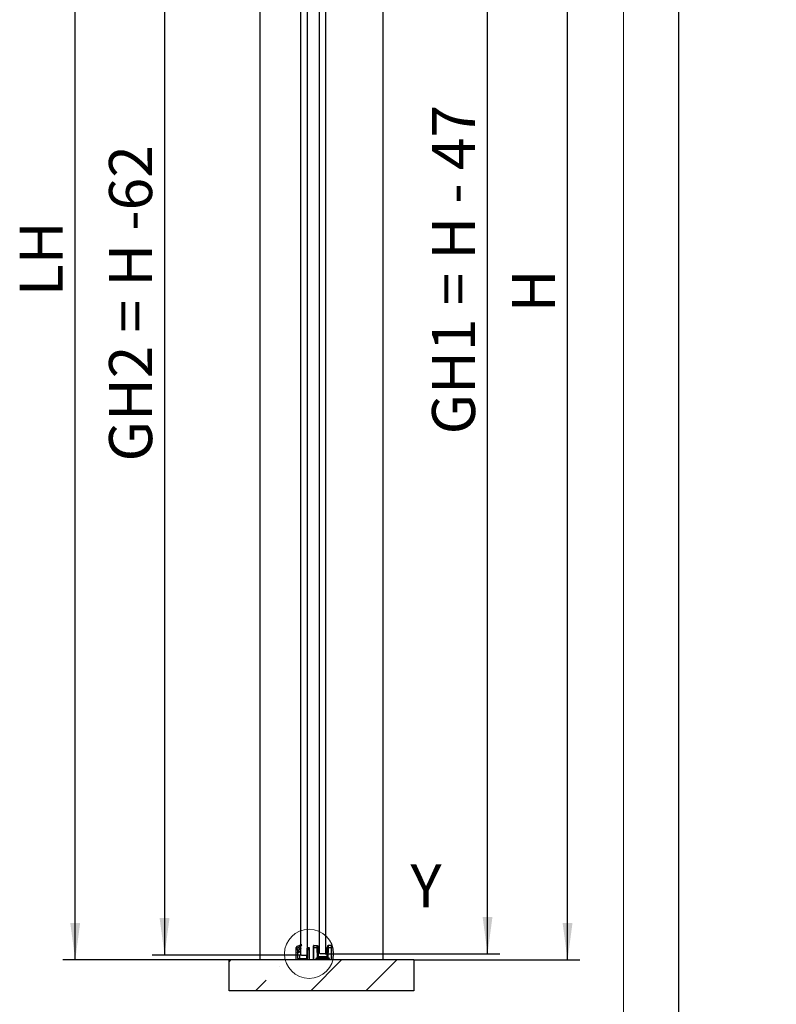
# Model space of a CAD drawing. Units: millimetres. Extents: x 0 to 218, y 0 to 297.
# Drawn here: x 156 to 218, y 137 to 217 of the extents above; entities that cross this region are included whole.
import ezdxf

# ---------------------------------------------------------------- set-up
doc = ezdxf.new("R2010")
doc.units = ezdxf.units.MM
doc.layers.add('BEMASSUNG', color=7, linetype='Continuous')
doc.layers.add('FORMAT', color=7, linetype='Continuous')
doc.styles.add('SLDTEXTSTYLE0', font='TXT', dxfattribs={"width": 0.75})
doc.styles.add('SLDTEXTSTYLE2', font='TXT', dxfattribs={"width": 0.666667})
doc.styles.add('SLDTEXTSTYLE9', font='TXT', dxfattribs={"width": 0.681818})
doc.dimstyles.new('SLDDIMSTYLE0', dxfattribs={"dimtxt": 3.5, "dimasz": 3, "dimexe": 0, "dimexo": 0.0625, "dimgap": 0.875, "dimtad": 1, "dimlfac": 20, "dimrnd": 1e-09, "dimzin": 12, "dimdsep": 46, "dimtxsty": 'SLDTEXTSTYLE0', "dimsah": 1, "dimcen": 0.09, "dimadec": 0, "dimazin": 3, "dimtfac": 1, "dimtofl": 0, "dimtmove": 0, "dimatfit": 3, "dimfxl": 1, "dimfrac": 2, "dimtolj": 1, "dimtzin": 12, "dimarcsym": 0})

# ---------------------------------------------------------------- blocks, each defined once
blk = doc.blocks.new('SW_HATCH_0')
at = {"color": 0, "linetype": 'Continuous', "lineweight": 0}
for p, q in [((-8.868, 9.093), (-7.961, 10)), ((-5.53, 3.45), (1.02, 10)), ((-4.49, 8.98), (-3.47, 10)), ((1.333, 5.823), (5.51, 10)), ((3.45, 3.45), (10, 10)), ((-5.613, 7.858), (-5.613, 7.858)), ((-8.868, 4.603), (-6.735, 6.735)), ((7.94, 3.45), (10.103, 5.613)), ((0, 4.49), (0.933, 5.423)), ((3.325, 3.325), (3.45, 3.45)), ((1.858, 1.858), (2.436, 2.436)), ((1.56, 1.56), (1.635, 1.635)), ((1.635, 1.635), (1.832, 1.832)), ((0.613, 0.613), (0.88, 0.88)), ((0.88, 0.88), (0.955, 0.955)), ((0.955, 0.955), (0.99, 0.99)), ((1.49, 1.49), (1.525, 1.525)), ((1.525, 1.525), (1.56, 1.56)), ((0, 0), (0.169, 0.169)), ((2, 0.146), (2, 0.157)), ((2, 0.134), (2, 0.136)), ((2, 0.113), (2, 0.124)), ((-6.368, -105.15), (-6.217, -105)), ((-2.245, -105.518), (-2.245, -105.518)), ((0.263, -107.5), (2.763, -105)), ((4.753, -107.5), (7.253, -105)), ((-4.227, -107.5), (-3.368, -106.641))]:
    blk.add_line(p, q, dxfattribs=at)
blk = doc.blocks.new('_D_8')
at = {"layer": 'BEMASSUNG', "transparency": 16777216}
for p, q in [((179.024, 245.58), (159.946, 245.58)), ((160.946, 140.565), (160.946, 245.58)), ((173.446, 140.565), (159.946, 140.565))]:
    blk.add_line(p, q, dxfattribs=at)
for points in [[(160.946, 245.58), (160.546, 242.58), (161.346, 242.58)], [(160.946, 140.565), (161.346, 143.565), (160.546, 143.565)]]:
    blk.add_solid(points, dxfattribs=at)
at = {"layer": 'BEMASSUNG', "transparency": 16777216, "insert": (156.434, 194.516), "char_height": 3.5, "attachment_point": 1, "rotation": 90, "style": 'SLDTEXTSTYLE0'}
blk.add_mtext('LH', dxfattribs=at)
blk = doc.blocks.new('_D_9')
at = {"layer": 'BEMASSUNG', "transparency": 16777216}
for p, q in [((181.254, 247.165), (195.444, 247.165)), ((194.444, 141.065), (194.444, 247.165)), ((181.254, 141.065), (195.444, 141.065))]:
    blk.add_line(p, q, dxfattribs=at)
for points in [[(194.444, 247.165), (194.044, 244.165), (194.844, 244.165)], [(194.444, 141.065), (194.844, 144.065), (194.044, 144.065)]]:
    blk.add_solid(points, dxfattribs=at)
at = {"layer": 'BEMASSUNG', "transparency": 16777216, "insert": (189.932, 183.278), "char_height": 3.5, "attachment_point": 1, "rotation": 90, "style": 'SLDTEXTSTYLE2'}
blk.add_mtext('GH1 = H - 47', dxfattribs=at)
blk = doc.blocks.new('_D_10')
at = {"layer": 'BEMASSUNG', "transparency": 16777216}
for p, q in [((190.946, 249.015), (201.946, 249.015)), ((200.946, 140.565), (200.946, 249.015)), ((188.446, 140.565), (201.946, 140.565))]:
    blk.add_line(p, q, dxfattribs=at)
for points in [[(200.946, 249.015), (200.546, 246.015), (201.346, 246.015)], [(200.946, 140.565), (201.346, 143.565), (200.546, 143.565)]]:
    blk.add_solid(points, dxfattribs=at)
at = {"layer": 'BEMASSUNG', "transparency": 16777216, "insert": (196.434, 193.196), "char_height": 3.5, "attachment_point": 1, "rotation": 90, "style": 'SLDTEXTSTYLE0'}
blk.add_mtext('H', dxfattribs=at)
blk = doc.blocks.new('_D_11')
at = {"layer": 'BEMASSUNG', "transparency": 16777216}
for p, q in [((179.339, 246.315), (167.204, 246.315)), ((168.204, 246.315), (168.204, 140.965)), ((179.339, 140.965), (167.204, 140.965))]:
    blk.add_line(p, q, dxfattribs=at)
for points in [[(168.204, 246.315), (167.804, 243.315), (168.604, 243.315)], [(168.204, 140.965), (168.604, 143.965), (167.804, 143.965)]]:
    blk.add_solid(points, dxfattribs=at)
at = {"layer": 'BEMASSUNG', "transparency": 16777216, "insert": (163.693, 181.074), "char_height": 3.5, "attachment_point": 1, "rotation": 90, "style": 'SLDTEXTSTYLE9'}
blk.add_mtext('GH2 = H -62', dxfattribs=at)

msp = doc.modelspace()

# ---------------------------------------------------------------- linework, layer by layer
at = {"color": 7, "linetype": 'Continuous', "lineweight": 30}
for p, q in [((175.94604, 249.01514), (175.94604, 140.56514)), ((185.94604, 249.01514), (185.94604, 140.56514)), ((180.80354, 141.11514), (180.80354, 247.11514)), ((181.30354, 141.11514), (181.30354, 247.11514)), ((179.28854, 141.79575), (179.28854, 245.58014)), ((179.78854, 245.56514), (179.78854, 141.52428)), ((179.31762, 141.80779), (178.95334, 141.65705)), ((179.13425, 141.62726), (179.33695, 141.77307)), ((179.28854, 141.50501), (179.28854, 141.73825)), ((180.32854, 141.74713), (180.60045, 141.74713)), ((180.32854, 141.54713), (180.32854, 141.74713)), ((181.77854, 141.74713), (181.50662, 141.74713)), ((181.77854, 141.54713), (181.77854, 141.74713)), ((178.89354, 140.56514), (178.89354, 141.56514)), ((178.89354, 141.56514), (178.99854, 141.56514)), ((178.90707, 141.59072), (178.90668, 141.58073)), ((178.92654, 141.56595), (178.98654, 141.58655)), ((178.94854, 141.51514), (178.94854, 141.41514)), ((178.99854, 141.51514), (178.94854, 141.51514)), ((178.94854, 141.41514), (178.99854, 141.41514)), ((178.99151, 141.51231), (178.96769, 141.50929)), ((178.99854, 141.56514), (178.99854, 141.51514)), ((178.99854, 141.41514), (178.99854, 140.69014)), ((179.0064, 141.57177), (179.00461, 141.5266)), ((179.10424, 141.51322), (179.11381, 141.59265)), ((179.1173, 141.28404), (179.10917, 141.37935)), ((179.13088, 141.2008), (179.25101, 141.2171)), ((179.28052, 141.50555), (179.13242, 141.48545)), ((179.13751, 141.42106), (179.28896, 141.46658)), ((179.24911, 141.25691), (179.14122, 141.26118)), ((179.17604, 140.96514), (179.17604, 140.69014)), ((179.33854, 140.96514), (179.17604, 140.96514)), ((179.28854, 141.01514), (179.28854, 141.46645)), ((179.28854, 141.01514), (179.33854, 140.96514)), ((179.33854, 140.96514), (179.73854, 140.96514)), ((179.78854, 141.01514), (179.73854, 140.96514)), ((179.77604, 140.96514), (179.73854, 140.96514)), ((179.77604, 140.69014), (179.77604, 140.96514)), ((179.79572, 140.96514), (179.77604, 140.96514)), ((179.8325, 141.56824), (179.77897, 141.51471)), ((179.78854, 141.49732), (179.78854, 141.47795)), ((179.78854, 141.45732), (179.78854, 141.43795)), ((179.78854, 141.41732), (179.78854, 141.39795)), ((179.78854, 141.37732), (179.78854, 141.35795)), ((179.78854, 141.33732), (179.78854, 141.31795)), ((179.78854, 141.29732), (179.78854, 141.27795)), ((179.78854, 141.25732), (179.78854, 141.23795)), ((179.78854, 141.21732), (179.78854, 141.19795)), ((179.78854, 141.17732), (179.78854, 141.15795)), ((179.78854, 141.13732), (179.78854, 141.11795)), ((179.78854, 141.09732), (179.78854, 141.07795)), ((179.78854, 141.05732), (179.78854, 141.03795)), ((179.78854, 141.01732), (179.78854, 141.01514)), ((179.83604, 141.50514), (179.83604, 141.56678)), ((179.83604, 141.32514), (179.83604, 141.41514)), ((179.83604, 141.41514), (179.87104, 141.41514)), ((179.83854, 141.32514), (179.83604, 141.32514)), ((179.83604, 140.97514), (179.83854, 140.97514)), ((179.83604, 140.81514), (179.83604, 140.97514)), ((179.83854, 141.56514), (179.94354, 141.56514)), ((179.83854, 141.51514), (179.83854, 141.56514)), ((179.88854, 141.51514), (179.83854, 141.51514)), ((179.83854, 141.41514), (179.88854, 141.41514)), ((179.83854, 140.69014), (179.83854, 141.41514)), ((179.83854, 140.97514), (179.83854, 141.32514)), ((179.87104, 141.49514), (179.84604, 141.49514)), ((179.88604, 141.43014), (179.88604, 141.48014)), ((179.88854, 141.41514), (179.88854, 141.51514)), ((179.94354, 141.56514), (179.94354, 140.56514)), ((180.30354, 140.62213), (180.30354, 141.54713)), ((180.32854, 141.54713), (180.30354, 141.54713)), ((180.32854, 140.61213), (180.32854, 141.54713)), ((180.60569, 141.54713), (180.32854, 141.54713)), ((180.63275, 140.77213), (180.60569, 141.54713)), ((180.67986, 140.85591), (180.65566, 141.54887)), ((180.68645, 141.57213), (180.6565, 141.57213)), ((180.68645, 141.57213), (180.68645, 140.82213)), ((180.68705, 141.57213), (180.68645, 141.57213)), ((180.71432, 141.57213), (180.68705, 141.57213)), ((180.68705, 141.57213), (180.68705, 140.82213)), ((180.71432, 140.82213), (180.71432, 141.57213)), ((180.80354, 141.11514), (180.85354, 141.06514)), ((181.25354, 141.06514), (180.85354, 141.06514)), ((181.25354, 141.06514), (181.30354, 141.11514)), ((181.39276, 141.57213), (181.39276, 140.82213)), ((181.42002, 141.57213), (181.39276, 141.57213)), ((181.42063, 141.57213), (181.42002, 141.57213)), ((181.42002, 140.82213), (181.42002, 141.57213)), ((181.42063, 140.82213), (181.42063, 141.57213)), ((181.45142, 141.54887), (181.42722, 140.85591)), ((181.50139, 141.54713), (181.47432, 140.77213)), ((181.77854, 141.54713), (181.50139, 141.54713)), ((181.77854, 140.61213), (181.77854, 141.54713)), ((181.80354, 141.54713), (181.77854, 141.54713)), ((181.80354, 140.62213), (181.80354, 141.54713)), ((188.44604, 140.56514), (173.44604, 140.56514)), ((173.44604, 138.06514), (173.44604, 140.56514)), ((178.99854, 140.69014), (179.39354, 140.69014)), ((179.39354, 140.69014), (179.44354, 140.69014)), ((179.39354, 140.69014), (179.41854, 140.66514)), ((179.41854, 140.66514), (179.44354, 140.69014)), ((179.44354, 140.69014), (179.83854, 140.69014)), ((179.78384, 140.81788), (179.79604, 140.81514)), ((179.79604, 140.69014), (179.79604, 140.81514)), ((179.79604, 140.81514), (179.83604, 140.81514)), ((180.32854, 140.61213), (180.60946, 140.61213)), ((180.32854, 140.59713), (180.60946, 140.59713)), ((180.53704, 140.67733), (180.54708, 140.68848)), ((180.60946, 140.61213), (180.53704, 140.67733)), ((180.6195, 140.62327), (180.54708, 140.68848)), ((180.55712, 140.72963), (181.54996, 140.72963)), ((180.55712, 140.72963), (180.55712, 140.71463)), ((180.55712, 140.71463), (181.54996, 140.71463)), ((180.55758, 140.67903), (180.56762, 140.69018)), ((180.56762, 140.70518), (180.56762, 140.69018)), ((180.56762, 140.70518), (181.53946, 140.70518)), ((180.6343, 140.63014), (180.56762, 140.69018)), ((180.56762, 140.69018), (181.53946, 140.69018)), ((180.60946, 140.61213), (180.6195, 140.62327)), ((180.60946, 140.59713), (180.60946, 140.61213)), ((180.62426, 140.61899), (180.6195, 140.62327)), ((180.62426, 140.61899), (180.6343, 140.63014)), ((181.47432, 140.77213), (180.63275, 140.77213)), ((180.69354, 140.63014), (180.6343, 140.63014)), ((180.6343, 140.63014), (180.6343, 140.61514)), ((180.66354, 140.61514), (180.6343, 140.61514)), ((180.67854, 140.58014), (180.67854, 140.60014)), ((180.67854, 140.58014), (180.68293, 140.58014)), ((180.68293, 140.58014), (180.69354, 140.58014)), ((180.69354, 140.58014), (180.69354, 140.63014)), ((181.41354, 140.58014), (180.69354, 140.58014)), ((180.69354, 140.58014), (180.69354, 140.56514)), ((181.39224, 140.82213), (180.71484, 140.82213)), ((181.40354, 140.71463), (181.40354, 140.70518)), ((181.41354, 140.60014), (181.41354, 140.58014)), ((181.42854, 140.60014), (181.41354, 140.60014)), ((181.41354, 140.56514), (181.41354, 140.58014)), ((181.42501, 140.71468), (181.42501, 140.70518)), ((181.4274, 140.58014), (181.42854, 140.58014)), ((181.42854, 140.60014), (181.42854, 140.58014)), ((181.43967, 140.61463), (181.48282, 140.61463)), ((181.47278, 140.63014), (181.44354, 140.63014)), ((181.44354, 140.61514), (181.44354, 140.63014)), ((181.44354, 140.61514), (181.47278, 140.61514)), ((181.53946, 140.69018), (181.47278, 140.63014)), ((181.47278, 140.61514), (181.47278, 140.63014)), ((181.47278, 140.63014), (181.48282, 140.61899)), ((181.48758, 140.62327), (181.48282, 140.61899)), ((181.56, 140.68848), (181.48758, 140.62327)), ((181.48758, 140.62327), (181.49762, 140.61213)), ((181.57003, 140.67733), (181.49762, 140.61213)), ((181.49762, 140.61213), (181.49762, 140.59713)), ((181.49762, 140.61213), (181.77854, 140.61213)), ((181.49762, 140.59713), (181.77854, 140.59713)), ((181.53946, 140.69018), (181.53946, 140.70518)), ((181.54903, 140.67955), (181.5495, 140.67903)), ((181.54996, 140.72963), (181.54996, 140.71463)), ((181.57003, 140.67733), (181.56, 140.68848)), ((188.44604, 140.56514), (188.44604, 138.06514)), ((188.44604, 138.06514), (173.44604, 138.06514))]:
    msp.add_line(p, q, dxfattribs=at)
at = {"color": 8, "linetype": 'Continuous', "lineweight": 30}
for p, q in [((181.41354, 140.58014), (181.4274, 140.58014)), ((181.53946, 140.69018), (181.54903, 140.67955))]:
    msp.add_line(p, q, dxfattribs=at)
at = {"color": 7, "linetype": 'Continuous', "lineweight": 0}
msp.add_circle((179.94354, 141.06514), 1.99644, dxfattribs=at)
at = {"color": 7, "linetype": 'Continuous', "lineweight": 30}
for centre, radius, start, end in [((178.98201, 141.58775), 0.075, 112.4789142, 177.7289142), ((179.32527, 141.78931), 0.02, 305.7289142, 112.4789142), ((180.32854, 141.72213), 0.025, 90, 180), ((181.77854, 141.72213), 0.025, 0, 90), ((178.92166, 141.58014), 0.015, 177.7289142, 288.9511837), ((178.96957, 141.49441), 0.015, 97.2289142, 229.0131175), ((178.86135, 141.36986), 0.15, 9.3371711, 49.0131175), ((178.99141, 141.57237), 0.015, 357.7289142, 108.9511837), ((178.98962, 141.5272), 0.015, 277.2289142, 357.7289142), ((179.02354, 141.12074), 0.025, 154.6549961, 315.4510066), ((178.7976, 141.22775), 0.225, 334.6549961, 359.6896119), ((178.02261, 141.23195), 1, 359.6896119, 9.3371711), ((178.82756, 141.31366), 0.3, 315.4510066, 332.3540479), ((179.1376, 141.15125), 0.05, 97.7289142, 152.3540479), ((179.12906, 141.51023), 0.025, 173.1289142, 277.7289142), ((179.14902, 141.38275), 0.04, 106.7289142, 184.8789142), ((179.16345, 141.58667), 0.05, 125.7289142, 173.1289142), ((179.14221, 141.28617), 0.025, 184.8789142, 267.7289142), ((179.24832, 141.23692), 0.02, 277.7289142, 87.7289142), ((179.28321, 141.48573), 0.02, 286.7289142, 97.7289142), ((179.78604, 141.50764), 0.01, 135, 270), ((179.78604, 141.46764), 0.01, 90, 270), ((179.78604, 141.42764), 0.01, 90, 270), ((179.78604, 141.38764), 0.01, 90, 270), ((179.78604, 141.34764), 0.01, 90, 270), ((179.78604, 141.30764), 0.01, 90, 270), ((179.78604, 141.26764), 0.01, 90, 270), ((179.78604, 141.22764), 0.01, 90, 270), ((179.78604, 141.18764), 0.01, 90, 270), ((179.78604, 141.14764), 0.01, 90, 270), ((179.78604, 141.10764), 0.01, 90, 270), ((179.78604, 141.06764), 0.01, 90, 270), ((179.78604, 141.02764), 0.01, 90, 270), ((179.78604, 140.98764), 0.01, 90, 270), ((179.78604, 140.94764), 0.01, 90, 270), ((179.78604, 140.90764), 0.01, 90, 270), ((179.78604, 140.86764), 0.01, 90, 270), ((179.78604, 140.82764), 0.01, 90, 257.3196165), ((179.78604, 141.48764), 0.01, 270, 90), ((179.78604, 141.44764), 0.01, 270, 90), ((179.78604, 141.40764), 0.01, 270, 90), ((179.78604, 141.36764), 0.01, 270, 90), ((179.78604, 141.32764), 0.01, 270, 90), ((179.78604, 141.28764), 0.01, 270, 90), ((179.78604, 141.24764), 0.01, 270, 90), ((179.78604, 141.20764), 0.01, 270, 90), ((179.78604, 141.16764), 0.01, 270, 90), ((179.78604, 141.12764), 0.01, 270, 90), ((179.78604, 141.08764), 0.01, 270, 90), ((179.78604, 141.04764), 0.01, 270, 90), ((179.78604, 141.00764), 0.01, 270, 90), ((179.78604, 140.96764), 0.01, 270, 90), ((179.78604, 140.92764), 0.01, 270, 90), ((179.78604, 140.88764), 0.01, 270, 90), ((179.78604, 140.84764), 0.01, 270, 90), ((179.83604, 141.57178), 0.005, 225, 270), ((179.84604, 141.50514), 0.01, 180, 270), ((179.87104, 141.48014), 0.015, 0, 90), ((179.87104, 141.43014), 0.015, 270, 0), ((180.55712, 140.69963), 0.015, 90, 228), ((180.56762, 140.69018), 0.015, 90, 228), ((180.60946, 140.61213), 0.015, 270, 315), ((180.60946, 140.61213), 0.015, 315, 48), ((180.6343, 140.63014), 0.015, 228, 270), ((180.69354, 140.58014), 0.015, 180, 270), ((181.44354, 140.60014), 0.015, 90, 180), ((181.47278, 140.63014), 0.015, 270, 312), ((181.49762, 140.61213), 0.015, 135, 270), ((181.49762, 140.61213), 0.015, 132, 135), ((181.54996, 140.69963), 0.015, 312, 90)]:
    msp.add_arc(centre, radius, start, end, dxfattribs=at)
for points, knots in [([(180.30354, 141.54713), (180.30354, 141.56913), (180.30354, 141.60311), (180.30354, 141.64389), (180.30354, 141.67174), (180.30354, 141.69436), (180.30354, 141.71615), (180.30354, 141.71978), (180.30354, 141.72213)], [0, 0, 0, 0, 0.23944294, 0.36967255, 0.49999996, 0.6302296, 0.76055706, 1, 1, 1, 1]), ([(180.60569, 141.54713), (180.60527, 141.56336), (180.60448, 141.59374), (180.60321, 141.64308), (180.60209, 141.68436), (180.6013, 141.71512), (180.60064, 141.74022), (180.60053, 141.74439), (180.60045, 141.74713)], [0, 0, 0, 0, 0.15511962, 0.29033517, 0.50021793, 0.63057799, 0.75751224, 1, 1, 1, 1]), ([(180.65042, 141.69887), (180.65049, 141.69686), (180.6506, 141.69375), (180.65125, 141.67507), (180.65193, 141.65568), (180.65276, 141.63181), (180.65398, 141.59685), (180.655, 141.56774), (180.65566, 141.54887)], [0, 0, 0, 0, 0.23937511, 0.36968778, 0.49990136, 0.63024486, 0.76048923, 1, 1, 1, 1]), ([(181.45666, 141.69887), (181.45659, 141.69686), (181.45648, 141.69375), (181.45582, 141.67507), (181.45515, 141.65569), (181.45431, 141.63182), (181.45309, 141.59686), (181.45208, 141.56774), (181.45142, 141.54887)], [0, 0, 0, 0, 0.23937511, 0.36957371, 0.49990126, 0.63013075, 0.76048923, 1, 1, 1, 1]), ([(181.50662, 141.74713), (181.50655, 141.74439), (181.50644, 141.74022), (181.50578, 141.71512), (181.50499, 141.68436), (181.50387, 141.64309), (181.5026, 141.59374), (181.50181, 141.56336), (181.50139, 141.54713)], [0, 0, 0, 0, 0.24248506, 0.36941998, 0.49978208, 0.70966061, 0.84487722, 1, 1, 1, 1]), ([(181.80354, 141.54713), (181.80354, 141.56913), (181.80354, 141.60312), (181.80354, 141.6439), (181.80354, 141.67175), (181.80354, 141.69436), (181.80354, 141.71615), (181.80354, 141.71978), (181.80354, 141.72213)], [0, 0, 0, 0, 0.239442945, 0.369770397, 0.500000044, 0.630327452, 0.760557055, 1, 1, 1, 1]), ([(180.63275, 140.77213), (180.63857, 140.78247), (180.65001, 140.80282), (180.66342, 140.82669), (180.67208, 140.84206), (180.67651, 140.84996), (180.67933, 140.85495), (180.67969, 140.8556), (180.67986, 140.85591)], [0, 0, 0, 0, 0.30304043, 0.59654134, 0.72422608, 0.8306283, 0.91932906, 1, 1, 1, 1]), ([(181.45971, 141.57213), (181.45009, 141.57213), (181.43126, 141.57213), (181.42412, 141.57213), (181.42063, 141.57213)], [0, 0, 0, 0, 0.51111295, 1, 1, 1, 1]), ([(181.42722, 140.85591), (181.42739, 140.8556), (181.42775, 140.85495), (181.43056, 140.84996), (181.435, 140.84206), (181.44365, 140.82669), (181.45706, 140.80282), (181.46851, 140.78247), (181.47432, 140.77213)], [0, 0, 0, 0, 0.08066679, 0.16937142, 0.2757619, 0.40345847, 0.69695948, 1, 1, 1, 1]), ([(180.30354, 140.62213), (180.30368, 140.62133), (180.30394, 140.61983), (180.30625, 140.6174), (180.30987, 140.61528), (180.31466, 140.61374), (180.31909, 140.61282), (180.32377, 140.61224), (180.32697, 140.61216), (180.32854, 140.61213)], [0, 0, 0, 0, 0.16022169, 0.29896868, 0.51150951, 0.64073437, 0.76484828, 0.88439918, 1, 1, 1, 1]), ([(180.32854, 140.59713), (180.32697, 140.59721), (180.32377, 140.59739), (180.31909, 140.59882), (180.31466, 140.60113), (180.30987, 140.60504), (180.30626, 140.61017), (180.30394, 140.61632), (180.30368, 140.6201), (180.30354, 140.62213)], [0, 0, 0, 0, 0.11558625, 0.23513233, 0.35925106, 0.48849011, 0.70099861, 0.8397538, 1, 1, 1, 1]), ([(180.53704, 140.67733), (180.53497, 140.67954), (180.53082, 140.68395), (180.52755, 140.69254), (180.52666, 140.70161), (180.52871, 140.71052), (180.53315, 140.71852), (180.53987, 140.72467), (180.54806, 140.72888), (180.55409, 140.72938), (180.55712, 140.72963)], [0, 0, 0, 0, 0.12508619, 0.24998143, 0.37479253, 0.4999908, 0.62480179, 0.74999996, 0.87470978, 1, 1, 1, 1]), ([(180.71484, 140.82213), (180.71454, 140.82195), (180.71391, 140.82156), (180.70901, 140.81858), (180.70127, 140.81387), (180.68621, 140.80468), (180.66283, 140.79045), (180.64288, 140.7783), (180.63275, 140.77213)], [0, 0, 0, 0, 0.08066679, 0.16937142, 0.2757619, 0.40345847, 0.69695948, 1, 1, 1, 1]), ([(180.66354, 140.61514), (180.66357, 140.61515), (180.66362, 140.61518), (180.66424, 140.61547), (180.66577, 140.61623), (180.66862, 140.61767), (180.67412, 140.62043), (180.68261, 140.62467), (180.68984, 140.62829), (180.69354, 140.63014)], [0, 0, 0, 0, 0.03571514, 0.07325356, 0.15784699, 0.26061755, 0.38522308, 0.68576638, 1, 1, 1, 1]), ([(180.69354, 140.63014), (180.69169, 140.62644), (180.68807, 140.61921), (180.68383, 140.61071), (180.68107, 140.60522), (180.67963, 140.60237), (180.67888, 140.60083), (180.67858, 140.60022), (180.67855, 140.60016), (180.67854, 140.60014)], [0, 0, 0, 0, 0.31423269, 0.6147751, 0.73937574, 0.84214422, 0.92673951, 0.96428074, 1, 1, 1, 1]), ([(181.47432, 140.77213), (181.46419, 140.7783), (181.44425, 140.79045), (181.42087, 140.80468), (181.40581, 140.81387), (181.39806, 140.81858), (181.39317, 140.82156), (181.39254, 140.82195), (181.39224, 140.82213)], [0, 0, 0, 0, 0.30304043, 0.59654134, 0.72422608, 0.8306283, 0.91932906, 1, 1, 1, 1]), ([(181.41338, 140.56514), (181.41426, 140.56519), (181.41601, 140.56528), (181.41854, 140.56621), (181.42088, 140.56765), (181.42296, 140.5696), (181.4247, 140.57195), (181.42604, 140.57457), (181.42699, 140.57734), (181.42726, 140.57921), (181.4274, 140.58014)], [0, 0, 0, 0, 0.12800119, 0.25573505, 0.38290355, 0.50921032, 0.63436151, 0.75806673, 0.88003986, 1, 1, 1, 1]), ([(181.44354, 140.63014), (181.43977, 140.62973), (181.43395, 140.62911), (181.42695, 140.62538), (181.42218, 140.6215), (181.4183, 140.61673), (181.41456, 140.60974), (181.41394, 140.60391), (181.41354, 140.60014)], [0, 0, 0, 0, 0.23944297, 0.36943609, 0.49999974, 0.62999312, 0.76055703, 1, 1, 1, 1]), ([(181.54891, 140.67968), (181.54921, 140.68004), (181.55029, 140.68137), (181.55134, 140.68484), (181.55179, 140.68953), (181.55106, 140.69442), (181.54925, 140.69888), (181.54648, 140.70242), (181.54302, 140.70479), (181.54049, 140.70504), (181.53922, 140.70517)], [0, 0, 0, 0, 0.050692755, 0.184499226, 0.319152351, 0.454506598, 0.590415646, 0.726732548, 0.863309899, 1, 1, 1, 1]), ([(181.54996, 140.72963), (181.55298, 140.72938), (181.55901, 140.72888), (181.56719, 140.72468), (181.57392, 140.71853), (181.57836, 140.71054), (181.58042, 140.70162), (181.57953, 140.69256), (181.57626, 140.68395), (181.57211, 140.67954), (181.57003, 140.67733)], [0, 0, 0, 0, 0.12508619, 0.24998143, 0.37479253, 0.4999908, 0.62480179, 0.74999996, 0.87470978, 1, 1, 1, 1]), ([(181.77854, 140.61213), (181.78011, 140.61216), (181.7833, 140.61224), (181.78798, 140.61282), (181.79242, 140.61374), (181.79721, 140.61528), (181.80082, 140.6174), (181.80313, 140.61983), (181.8034, 140.62132), (181.80354, 140.62213)], [0, 0, 0, 0, 0.11558625, 0.23513233, 0.35925106, 0.48849011, 0.70099861, 0.8397538, 1, 1, 1, 1]), ([(181.80354, 140.62213), (181.8034, 140.6201), (181.80313, 140.61632), (181.80082, 140.61017), (181.79721, 140.60504), (181.79242, 140.60113), (181.78798, 140.59882), (181.7833, 140.59739), (181.78011, 140.59721), (181.77854, 140.59713)], [0, 0, 0, 0, 0.16022169, 0.29896868, 0.51150951, 0.64073437, 0.76484828, 0.88439918, 1, 1, 1, 1])]:
    msp.add_open_spline(points, degree=3, knots=knots, dxfattribs=at)
for points in [[(180.60045, 141.74713), (180.60686, 141.74641), (180.61967, 141.74497), (180.63596, 141.7339), (180.6476, 141.718), (180.64948, 141.70525), (180.65042, 141.69887)], [(181.45666, 141.69887), (181.4576, 141.70525), (181.45948, 141.718), (181.47112, 141.7339), (181.48741, 141.74497), (181.50022, 141.74641), (181.50662, 141.74713)], [(180.65566, 141.54887), (180.65491, 141.54885), (180.65341, 141.54879), (180.64185, 141.54839), (180.62533, 141.54781), (180.61224, 141.54736), (180.60569, 141.54713)], [(180.71484, 140.82213), (180.71035, 140.82263), (180.70138, 140.82364), (180.68998, 140.83139), (180.68184, 140.84251), (180.68052, 140.85144), (180.67986, 140.85591)], [(181.42722, 140.85591), (181.42656, 140.85144), (181.42524, 140.84251), (181.4171, 140.83139), (181.40569, 140.82364), (181.39672, 140.82263), (181.39224, 140.82213)], [(181.46048, 141.57213), (181.45085, 141.57213), (181.4316, 141.57213), (181.42428, 141.57213), (181.42063, 141.57213)], [(181.50139, 141.54713), (181.49484, 141.54736), (181.48174, 141.54781), (181.46523, 141.54839), (181.45367, 141.54879), (181.45217, 141.54885), (181.45142, 141.54887)], [(180.32854, 140.61213), (180.32854, 140.61016), (180.32854, 140.60623), (180.32854, 140.60127), (180.32854, 140.5978), (180.32854, 140.59735), (180.32854, 140.59713)], [(180.66354, 140.61514), (180.6655, 140.61491), (180.66944, 140.61446), (180.67439, 140.61099), (180.67786, 140.60603), (180.67831, 140.6021), (180.67854, 140.60014)], [(181.77854, 140.59713), (181.77854, 140.59735), (181.77854, 140.5978), (181.77854, 140.60127), (181.77854, 140.60623), (181.77854, 140.61016), (181.77854, 140.61213)]]:
    msp.add_open_spline(points, degree=3, dxfattribs=at)
at = {"layer": 'FORMAT'}
msp.add_line((210, 0), (210, 297), dxfattribs=at)
at = {"layer": 'FORMAT', "lineweight": 15}
msp.add_line((205.5, 292), (205.5, 5), dxfattribs=at)

# ---------------------------------------------------------------- block references
at = {"color": 7, "linetype": 'Continuous', "lineweight": 0}
msp.add_blockref('SW_HATCH_0', (179.81354, 245.56514), dxfattribs=at)

# ---------------------------------------------------------------- texts
at = {"color": 7, "linetype": 'Continuous', "lineweight": 0, "insert": (188.17825, 148.34498), "char_height": 3.5, "attachment_point": 1, "style": 'SLDTEXTSTYLE0'}
msp.add_mtext('Y', dxfattribs=at)

# ---------------------------------------------------------------- dimensions: what is measured, and where the dimension line sits
at = {"layer": 'BEMASSUNG'}
for base, p1, p2, text, picture, middle in [((200.94604, 249.01514), (188.44604, 140.56514), (190.94604, 249.01514), 'H', '_D_10', (200.94604, 194.79014)), ((194.44417, 247.16514), (181.25354, 141.06514), (181.25354, 247.16514), 'GH1 = H - 47', '_D_9', (194.44417, 197.15601)), ((168.20427, 140.96514), (179.33854, 246.31514), (179.33854, 140.96514), ' GH2 = H -62', '_D_11', (168.20427, 193.64014)), ((160.94604, 245.58014), (173.44604, 140.56514), (179.02354, 245.58014), 'LH', '_D_8', (160.94604, 197.18714))]:
    dim = msp.add_linear_dim(base=base, p1=p1, p2=p2, angle=90, text=text, dimstyle='SLDDIMSTYLE0', dxfattribs=at)
    dim.commit()
    dim.dimension.update_dxf_attribs({"geometry": picture, "text_midpoint": middle, "dimtype": 160})

doc.saveas('drawing.dxf')
